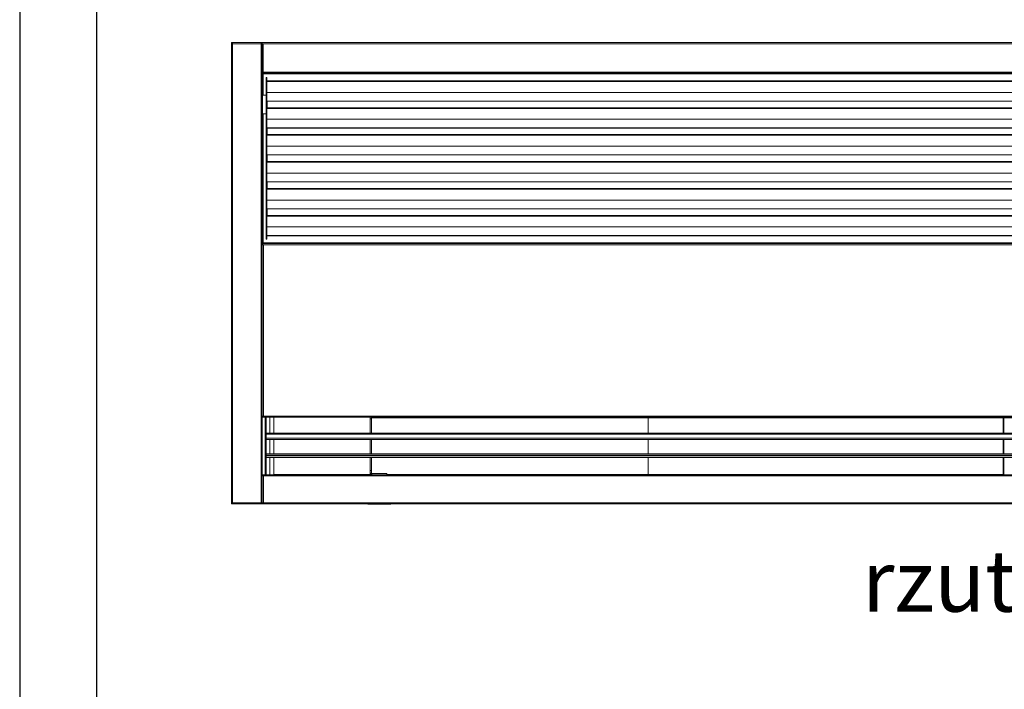
# Model space of a CAD drawing. Units: millimetres. Extents: x -25 to 20153, y -7020 to 3644.
# Drawn here: x -25 to 1257, y -6083 to -5213 of the extents above; entities that cross this region are included whole.
import ezdxf

# ---------------------------------------------------------------- set-up
doc = ezdxf.new("R2010")
doc.units = ezdxf.units.MM
doc.styles.add('SLDTEXTSTYLE0', font='TXT', dxfattribs={"width": 0.75})

msp = doc.modelspace()

# ---------------------------------------------------------------- linework, layer by layer
for p, q in [((-24.75, -4049.8), (-24.75, -7019.8)), ((75.25, -4149.8), (75.25, -6919.8))]:
    msp.add_line(p, q)
at = {"linetype": 'Continuous', "lineweight": 15}
for p, q in [((251.72, -5242.41), (250.82, -5242.41)), ((250.82, -5243.91), (250.82, -5242.41)), ((250.82, -5840.91), (250.82, -5243.91)), ((250.82, -5243.91), (252.32, -5243.91)), ((251.72, -5242.41), (251.72, -5243.91)), ((252.32, -5242.41), (252.32, -5243.91)), ((252.32, -5242.41), (289.32, -5242.41)), ((252.32, -5840.91), (252.32, -5243.91)), ((252.32, -5243.91), (289.32, -5243.91)), ((289.32, -5243.91), (289.32, -5242.41)), ((289.32, -5840.91), (289.32, -5243.91)), ((289.32, -5243.91), (290.82, -5243.91)), ((289.92, -5242.41), (290.82, -5242.41)), ((289.92, -5243.91), (289.92, -5242.41)), ((290.82, -5243.91), (290.82, -5242.41)), ((2244.82, -5242.41), (290.82, -5242.41)), ((290.82, -5242.41), (290.82, -5242.41)), ((290.82, -5243.91), (290.82, -5280.91)), ((290.82, -5243.91), (292.32, -5243.91)), ((290.82, -5804.41), (290.82, -5243.91)), ((292.32, -5243.91), (292.32, -5280.91)), ((2243.32, -5243.91), (292.32, -5243.91)), ((292.32, -5280.91), (290.82, -5280.91)), ((290.91, -5282.51), (291.99, -5282.51)), ((291.72, -5283.01), (291.72, -5296.51)), ((2241.82, -5280.91), (292.32, -5280.91)), ((292.32, -5280.91), (292.32, -5282.41)), ((2241.82, -5282.41), (292.32, -5282.41)), ((292.32, -5282.41), (292.32, -5283.01)), ((2241.82, -5283.01), (292.32, -5283.01)), ((292.32, -5310.91), (292.32, -5283.01)), ((295.82, -5287.91), (296.82, -5287.91)), ((295.82, -5292.91), (295.82, -5287.91)), ((296.82, -5287.91), (296.82, -5292.18)), ((2238.82, -5292.18), (296.82, -5292.18)), ((296.82, -5293.03), (296.82, -5292.18)), ((291.72, -5296.51), (290.82, -5296.51)), ((290.82, -5297.21), (291.72, -5297.21)), ((291.72, -5296.51), (291.72, -5297.21)), ((291.72, -5310.91), (291.72, -5297.21)), ((296.82, -5292.91), (295.82, -5292.91)), ((295.82, -5492.91), (295.82, -5292.91)), ((296.82, -5293.03), (2238.82, -5293.03)), ((296.82, -5327.18), (296.82, -5293.03)), ((291.42, -5310.91), (290.82, -5310.91)), ((291.42, -5334.91), (291.42, -5310.91)), ((291.42, -5310.91), (295.82, -5310.91)), ((296.82, -5307.17), (2238.82, -5307.17)), ((296.82, -5318.49), (2238.82, -5318.49)), ((296.82, -5318.63), (2238.82, -5318.63)), ((2238.82, -5327.18), (296.82, -5327.18)), ((296.82, -5328.03), (296.82, -5327.18)), ((296.82, -5328.03), (2238.82, -5328.03)), ((296.82, -5362.18), (296.82, -5328.03)), ((297.42, -5327.18), (297.42, -5318.63)), ((290.82, -5334.91), (291.42, -5334.91)), ((295.82, -5334.91), (291.42, -5334.91)), ((291.72, -5502.4), (291.72, -5334.91)), ((292.32, -5502.4), (292.32, -5334.91)), ((296.82, -5342.17), (2238.82, -5342.17)), ((296.82, -5353.49), (2238.82, -5353.49)), ((296.82, -5353.63), (2238.82, -5353.63)), ((297.42, -5362.18), (297.42, -5353.63)), ((2238.82, -5362.18), (296.82, -5362.18)), ((296.82, -5363.03), (296.82, -5362.18)), ((296.82, -5363.03), (2238.82, -5363.03)), ((296.82, -5397.18), (296.82, -5363.03)), ((296.82, -5377.17), (2238.82, -5377.17)), ((296.82, -5388.49), (2238.82, -5388.49)), ((296.82, -5388.63), (2238.82, -5388.63)), ((297.42, -5397.18), (297.42, -5388.63)), ((2238.82, -5397.18), (296.82, -5397.18)), ((296.82, -5398.03), (296.82, -5397.18)), ((296.82, -5398.03), (2238.82, -5398.03)), ((296.82, -5432.18), (296.82, -5398.03)), ((296.82, -5412.17), (2238.82, -5412.17)), ((296.82, -5423.49), (2238.82, -5423.49)), ((296.82, -5423.63), (2238.82, -5423.63)), ((2238.82, -5432.18), (296.82, -5432.18)), ((296.82, -5433.03), (296.82, -5432.18)), ((296.82, -5433.03), (2238.82, -5433.03)), ((296.82, -5467.18), (296.82, -5433.03)), ((297.42, -5432.18), (297.42, -5423.63)), ((296.82, -5447.17), (2238.82, -5447.17)), ((296.82, -5458.49), (2238.82, -5458.49)), ((296.82, -5458.63), (2238.82, -5458.63)), ((297.42, -5467.18), (297.42, -5458.63)), ((2238.82, -5467.18), (296.82, -5467.18)), ((296.82, -5468.03), (296.82, -5467.18)), ((296.82, -5468.03), (2238.82, -5468.03)), ((296.82, -5492.91), (296.82, -5468.03)), ((296.82, -5482.17), (2238.82, -5482.17)), ((290.92, -5488.96), (290.82, -5488.96)), ((290.82, -5494.86), (290.92, -5494.86)), ((290.92, -5488.96), (290.92, -5494.86)), ((295.82, -5497.91), (295.82, -5492.91)), ((295.82, -5492.91), (296.82, -5492.91)), ((296.82, -5492.91), (296.82, -5497.91)), ((296.82, -5493.49), (2238.82, -5493.49)), ((296.82, -5493.63), (2238.82, -5493.63)), ((290.82, -5502.4), (291.72, -5502.4)), ((291.82, -5504.9), (290.82, -5504.9)), ((290.82, -5505.5), (291.82, -5505.5)), ((291.72, -5502.4), (292.32, -5502.4)), ((291.82, -5503), (291.82, -5503.9)), ((2243.42, -5503), (291.82, -5503)), ((291.82, -5503.3), (2243.42, -5503.3)), ((291.82, -5505.5), (291.82, -5503.9)), ((2241.82, -5503.9), (291.82, -5503.9)), ((291.82, -5505.5), (292.42, -5505.5)), ((292.32, -5502.4), (292.32, -5503)), ((292.42, -5505.5), (292.42, -5728.03)), ((2241.82, -5505.5), (292.42, -5505.5)), ((296.82, -5497.91), (295.82, -5497.91)), ((291.82, -5728.03), (290.82, -5728.03)), ((291.82, -5729.63), (291.82, -5728.03)), ((291.82, -5728.03), (292.42, -5728.03)), ((291.82, -5729.63), (2241.82, -5729.63)), ((292.42, -5728.03), (2241.82, -5728.03)), ((294.82, -5729.88), (294.82, -5729.63)), ((294.82, -5729.88), (295.82, -5729.88)), ((294.82, -5729.88), (294.82, -5803.81)), ((295.82, -5729.88), (295.82, -5729.63)), ((295.82, -5729.88), (295.82, -5750.35)), ((300.82, -5738.94), (300.82, -5729.63)), ((300.82, -5749.3), (300.82, -5738.94)), ((305.82, -5735), (305.82, -5729.63)), ((305.82, -5742.63), (305.82, -5735)), ((431.57, -5731.71), (431.57, -5729.63)), ((433.07, -5731.71), (431.57, -5731.71)), ((431.57, -5750.51), (431.57, -5731.71)), ((433.07, -5729.63), (433.07, -5731.71)), ((433.07, -5730.54), (1255.07, -5730.54)), ((433.07, -5730.54), (1255.07, -5730.54)), ((433.07, -5750.51), (433.07, -5731.71)), ((504.57, -5729.91), (504.57, -5729.63)), ((506.57, -5729.91), (504.57, -5729.91)), ((506.57, -5729.63), (506.57, -5729.91)), ((654.07, -5729.91), (654.07, -5729.63)), ((656.07, -5729.91), (654.07, -5729.91)), ((656.07, -5729.63), (656.07, -5729.91)), ((793.32, -5730.54), (793.32, -5735)), ((793.32, -5735), (793.32, -5742.63)), ((902.86, -5729.91), (902.86, -5729.63)), ((904.86, -5729.91), (902.86, -5729.91)), ((904.86, -5729.63), (904.86, -5729.91)), ((1154.07, -5729.91), (1154.07, -5729.63)), ((1156.07, -5729.91), (1154.07, -5729.91)), ((1156.07, -5729.63), (1156.07, -5729.91)), ((1254.57, -5729.91), (1254.57, -5729.63)), ((1255.07, -5729.91), (1254.57, -5729.91)), ((1255.07, -5729.63), (1255.07, -5730.5)), ((1255.07, -5730.5), (1256.07, -5730.5)), ((1255.07, -5730.7), (1255.07, -5730.5)), ((1256.07, -5730.7), (1255.07, -5730.7)), ((1255.07, -5730.7), (1255.07, -5749.88)), ((1256.07, -5729.63), (1256.07, -5730.5)), ((1256.57, -5729.91), (1256.07, -5729.91)), ((1256.07, -5730.5), (1256.07, -5730.7)), ((1256.07, -5730.54), (1282.07, -5730.54)), ((1256.07, -5730.54), (1282.07, -5730.54)), ((1256.07, -5730.7), (1256.07, -5749.88)), ((1256.57, -5729.63), (1256.57, -5729.91)), ((295.82, -5750.53), (295.82, -5749.3)), ((295.82, -5749.3), (295.89, -5749.63)), ((2237.82, -5750.51), (295.82, -5750.51)), ((2237.82, -5750.52), (295.82, -5750.52)), ((295.82, -5751.51), (295.82, -5750.52)), ((295.82, -5751.51), (2237.82, -5751.51)), ((295.82, -5751.51), (295.82, -5779.02)), ((300.75, -5749.62), (300.82, -5749.3)), ((300.82, -5749.3), (300.82, -5750.51)), ((305.82, -5750.51), (305.82, -5742.63)), ((793.32, -5742.63), (793.32, -5750.51)), ((793.32, -5750.51), (793.32, -5742.63)), ((1255.07, -5749.88), (1256.07, -5749.88)), ((1255.07, -5750.08), (1255.07, -5749.88)), ((1255.07, -5750.08), (1256.07, -5750.08)), ((1255.07, -5750.08), (1255.07, -5750.24)), ((1255.07, -5750.24), (1256.07, -5750.24)), ((1255.07, -5750.28), (1255.07, -5750.24)), ((1255.07, -5750.28), (1256.07, -5750.28)), ((1255.07, -5750.28), (1255.07, -5750.52)), ((1256.07, -5749.88), (1256.07, -5750.08)), ((1256.07, -5750.08), (1256.07, -5750.24)), ((1256.07, -5750.24), (1256.07, -5750.28)), ((1256.07, -5750.28), (1256.07, -5750.52)), ((295.82, -5756.97), (2237.82, -5756.97)), ((295.82, -5758.52), (2237.82, -5758.52)), ((295.82, -5758.52), (2237.82, -5758.52)), ((431.57, -5777.02), (431.57, -5758.52)), ((433.07, -5777.02), (433.07, -5758.52)), ((1255.07, -5758.52), (1255.07, -5758.75)), ((1256.07, -5758.75), (1255.07, -5758.75)), ((1255.07, -5758.8), (1255.07, -5758.75)), ((1256.07, -5758.8), (1255.07, -5758.8)), ((1255.07, -5758.95), (1255.07, -5758.8)), ((1256.07, -5758.95), (1255.07, -5758.95)), ((1255.07, -5759.15), (1255.07, -5758.95)), ((1256.07, -5759.15), (1255.07, -5759.15)), ((1255.07, -5759.15), (1255.07, -5774.88)), ((1256.07, -5758.52), (1256.07, -5758.75)), ((1256.07, -5758.75), (1256.07, -5758.8)), ((1256.07, -5758.95), (1256.07, -5758.8)), ((1256.07, -5758.95), (1256.07, -5759.15)), ((1256.07, -5759.15), (1256.07, -5774.88)), ((295.82, -5777.02), (2237.82, -5777.02)), ((295.82, -5779.02), (2237.82, -5779.02)), ((295.82, -5780.02), (295.82, -5779.02)), ((1255.07, -5774.88), (1256.07, -5774.88)), ((1255.07, -5775.08), (1255.07, -5774.88)), ((1255.07, -5775.08), (1256.07, -5775.08)), ((1255.07, -5775.08), (1255.07, -5775.24)), ((1255.07, -5775.24), (1256.07, -5775.24)), ((1255.07, -5775.28), (1255.07, -5775.24)), ((1255.07, -5775.28), (1256.07, -5775.28)), ((1255.07, -5775.28), (1255.07, -5777.02)), ((1256.07, -5774.88), (1256.07, -5775.08)), ((1256.07, -5775.08), (1256.07, -5775.24)), ((1256.07, -5775.24), (1256.07, -5775.28)), ((1256.07, -5775.28), (1256.07, -5777.02)), ((295.82, -5780.02), (2237.82, -5780.02)), ((295.82, -5780.02), (295.82, -5803.81)), ((295.82, -5782.02), (2237.82, -5782.02)), ((431.57, -5799.09), (431.57, -5782.02)), ((433.07, -5799.09), (433.07, -5782.02)), ((1255.07, -5782.02), (1255.07, -5783.75)), ((1256.07, -5783.75), (1255.07, -5783.75)), ((1255.07, -5783.8), (1255.07, -5783.75)), ((1256.07, -5783.8), (1255.07, -5783.8)), ((1255.07, -5783.95), (1255.07, -5783.8)), ((1256.07, -5783.95), (1255.07, -5783.95)), ((1255.07, -5784.15), (1255.07, -5783.95)), ((1255.07, -5784.15), (1255.07, -5802.81)), ((1256.07, -5784.15), (1255.07, -5784.15)), ((1256.07, -5782.02), (1256.07, -5783.75)), ((1256.07, -5783.75), (1256.07, -5783.8)), ((1256.07, -5783.95), (1256.07, -5783.8)), ((1256.07, -5783.95), (1256.07, -5784.15)), ((1256.07, -5784.15), (1256.07, -5802.81)), ((290.82, -5806.01), (290.82, -5804.41)), ((290.82, -5804.41), (2244.82, -5804.41)), ((295.82, -5803.81), (294.82, -5803.81)), ((305.82, -5803.91), (305.82, -5792.11)), ((305.82, -5803.91), (432.31, -5803.91)), ((305.82, -5804.41), (305.82, -5803.91)), ((431.57, -5799.09), (433.07, -5799.09)), ((431.57, -5802.31), (431.57, -5799.09)), ((433.07, -5802.31), (431.57, -5802.31)), ((431.57, -5802.31), (431.57, -5803.91)), ((433.07, -5799.09), (433.07, -5802.31)), ((453.07, -5802.91), (433.67, -5802.91)), ((433.67, -5802.91), (433.67, -5804.41)), ((453.07, -5804.41), (453.07, -5802.91)), ((453.07, -5803.91), (1255.5, -5803.91)), ((793.32, -5792.11), (793.32, -5803.91)), ((793.32, -5803.91), (793.32, -5804.41)), ((1256.07, -5802.81), (1255.07, -5802.81)), ((290.82, -5806.01), (292.42, -5806.01)), ((290.82, -5814.91), (290.82, -5806.01)), ((290.82, -5814.91), (290.82, -5827.51)), ((290.82, -5814.91), (291.26, -5814.91)), ((292.42, -5806.01), (292.42, -5840.81)), ((292.42, -5806.01), (2243.22, -5806.01)), ((290.82, -5840.81), (290.82, -5827.51)), ((290.88, -5827.91), (291.26, -5827.91)), ((252.32, -5840.91), (250.82, -5840.91)), ((250.82, -5842.41), (250.82, -5840.91)), ((251.72, -5842.41), (250.82, -5842.41)), ((251.72, -5840.91), (251.72, -5842.41)), ((252.32, -5840.91), (252.32, -5842.41)), ((289.32, -5840.91), (252.32, -5840.91)), ((289.32, -5842.41), (252.32, -5842.41)), ((289.32, -5842.41), (289.32, -5840.91)), ((290.82, -5840.91), (289.32, -5840.91)), ((289.92, -5842.41), (289.92, -5840.91)), ((289.92, -5842.41), (290.82, -5842.41)), ((290.82, -5840.81), (292.42, -5840.81)), ((290.82, -5842.4), (290.82, -5840.81)), ((290.82, -5842.41), (290.82, -5842.4)), ((290.82, -5842.41), (2244.82, -5842.41)), ((292.42, -5840.81), (2243.22, -5840.81)), ((428.37, -5842.41), (428.37, -5842.89)), ((428.37, -5842.89), (458.37, -5842.89)), ((458.37, -5842.41), (458.37, -5842.89))]:
    msp.add_line(p, q, dxfattribs=at)
at = {"linetype": 'Continuous', "lineweight": 15, "flags": 128}
msp.add_lwpolyline([(294.94, -5804.41), (294.85, -5804.12), (294.82, -5803.81)], dxfattribs=at)
at = {"linetype": 'Continuous', "lineweight": 15}
for centre, radius, start, end in [((292.32, -5283.01), 1.5, 160.52878, 180), ((292.32, -5283.01), 1.5, 90, 160.52878), ((292.32, -5283.01), 0.6, 123.55731, 180), ((292.32, -5283.01), 0.6, 90, 123.55731), ((297.47, -5748.73), 1.82, 209.55301, 258.66571), ((299.17, -5748.74), 1.81, 281.31316, 330.6799), ((296.42, -5803.81), 0.6, 180, 270), ((433.67, -5802.31), 2.1, 180, 270), ((433.67, -5802.31), 0.6, 180, 270), ((1256.67, -5802.81), 1.6, 180, 270), ((1256.67, -5802.81), 0.6, 180, 270), ((292.22, -5827.51), 1.4, 180, 196.60155)]:
    msp.add_arc(centre, radius, start, end, dxfattribs=at)
for points, knots in [([(292.32, -5283.01), (292.24, -5283.07), (292.09, -5283.18), (291.89, -5283.36), (291.75, -5283.54), (291.73, -5283.66), (291.72, -5283.71)], [0, 0, 0, 0, 0.2500642, 0.4999981, 0.7499995, 1, 1, 1, 1]), ([(292.32, -5283.01), (292.17, -5283.05), (291.97, -5283.11), (291.8, -5283.17), (291.76, -5283.18)], [0, 0, 0, 0, 0.7507203, 1, 1, 1, 1]), ([(296.82, -5300.14), (296.82, -5299.7), (296.82, -5298.27), (296.82, -5295.89), (296.82, -5293.93), (296.82, -5293.03)], [0, 0, 0, 0, 0.1959522, 0.6295685, 1, 1, 1, 1]), ([(296.82, -5335.14), (296.82, -5334.7), (296.82, -5333.27), (296.82, -5330.89), (296.82, -5328.93), (296.82, -5328.03)], [0, 0, 0, 0, 0.1959522, 0.6295682, 1, 1, 1, 1]), ([(296.82, -5370.14), (296.82, -5369.7), (296.82, -5368.27), (296.82, -5365.89), (296.82, -5363.93), (296.82, -5363.03)], [0, 0, 0, 0, 0.1959522, 0.6295689, 1, 1, 1, 1]), ([(296.82, -5405.14), (296.82, -5404.7), (296.82, -5403.27), (296.82, -5400.89), (296.82, -5398.93), (296.82, -5398.03)], [0, 0, 0, 0, 0.1959522, 0.6295689, 1, 1, 1, 1]), ([(296.82, -5440.14), (296.82, -5439.7), (296.82, -5438.27), (296.82, -5435.89), (296.82, -5433.93), (296.82, -5433.03)], [0, 0, 0, 0, 0.1959522, 0.6295675, 1, 1, 1, 1]), ([(296.82, -5475.14), (296.82, -5474.7), (296.82, -5473.27), (296.82, -5470.89), (296.82, -5468.93), (296.82, -5468.03)], [0, 0, 0, 0, 0.1959511, 0.6295684, 1, 1, 1, 1]), ([(295.82, -5756.01), (295.82, -5755.89), (295.82, -5755.37), (295.82, -5754.23), (295.82, -5752.84), (295.82, -5751.93), (295.82, -5751.51)], [0, 0, 0, 0, 0.11373209, 0.49743913, 0.76846614, 1, 1, 1, 1]), ([(300.82, -5758.52), (300.82, -5759.45), (300.82, -5763.04), (300.82, -5768.81), (300.82, -5774.05), (300.82, -5776.61), (300.82, -5777.02)], [0, 0, 0, 0, 0.1381484, 0.5331401, 0.9263265, 1, 1, 1, 1]), ([(305.82, -5777.02), (305.82, -5776.51), (305.82, -5773.93), (305.82, -5768.47), (305.82, -5762.81), (305.82, -5759.21), (305.82, -5758.52)], [0, 0, 0, 0, 0.0967248, 0.4901156, 0.9018309, 1, 1, 1, 1]), ([(793.32, -5758.52), (793.32, -5760.86), (793.32, -5765.61), (793.32, -5771.76), (793.32, -5775.38), (793.32, -5777.02)], [0, 0, 0, 0, 0.3481055, 0.7052132, 1, 1, 1, 1]), ([(793.32, -5777.02), (793.32, -5776.51), (793.32, -5773.93), (793.32, -5768.47), (793.32, -5762.81), (793.32, -5759.21), (793.32, -5758.52)], [0, 0, 0, 0, 0.0967248, 0.4901156, 0.9018309, 1, 1, 1, 1]), ([(295.82, -5779.02), (295.82, -5778.74), (295.82, -5778.13), (295.82, -5777.51), (295.82, -5777.27), (295.82, -5777.16)], [0, 0, 0, 0, 0.31092345, 0.68238414, 1, 1, 1, 1]), ([(295.82, -5781.84), (295.82, -5781.83), (295.82, -5781.75), (295.82, -5781.31), (295.82, -5780.7), (295.82, -5780.23), (295.82, -5780.02)], [0, 0, 0, 0, 0.0885937, 0.4831842, 0.7618987, 1, 1, 1, 1]), ([(300.82, -5782.02), (300.82, -5782.11), (300.82, -5784.4), (300.82, -5788.37), (300.82, -5793.88), (300.82, -5798.72), (300.82, -5802.24), (300.82, -5803.92), (300.82, -5804.41)], [0, 0, 0, 0, 0.01009492, 0.23535622, 0.45958698, 0.68381875, 0.90907987, 1, 1, 1, 1]), ([(305.82, -5792.11), (305.82, -5790.57), (305.82, -5787.56), (305.82, -5783.83), (305.82, -5782.02)], [0, 0, 0, 0, 0.5124527, 1, 1, 1, 1]), ([(793.32, -5782.02), (793.32, -5782.37), (793.32, -5784.52), (793.32, -5787.98), (793.32, -5790.73), (793.32, -5792.11)], [0, 0, 0, 0, 0.0889273, 0.5444705, 1, 1, 1, 1]), ([(793.32, -5792.11), (793.32, -5790.57), (793.32, -5787.56), (793.32, -5783.83), (793.32, -5782.02)], [0, 0, 0, 0, 0.5124527, 1, 1, 1, 1])]:
    msp.add_open_spline(points, degree=3, knots=knots, dxfattribs=at)

# ---------------------------------------------------------------- texts
at = {"insert": (786.41, -5902.46), "char_height": 80, "width": 1099.1971, "attachment_point": 1, "style": 'SLDTEXTSTYLE0'}
msp.add_mtext('\\pxqc;{\\fArial|b1|i1|c238|p34;rzut z góry}', dxfattribs=at)

doc.saveas('drawing.dxf')
